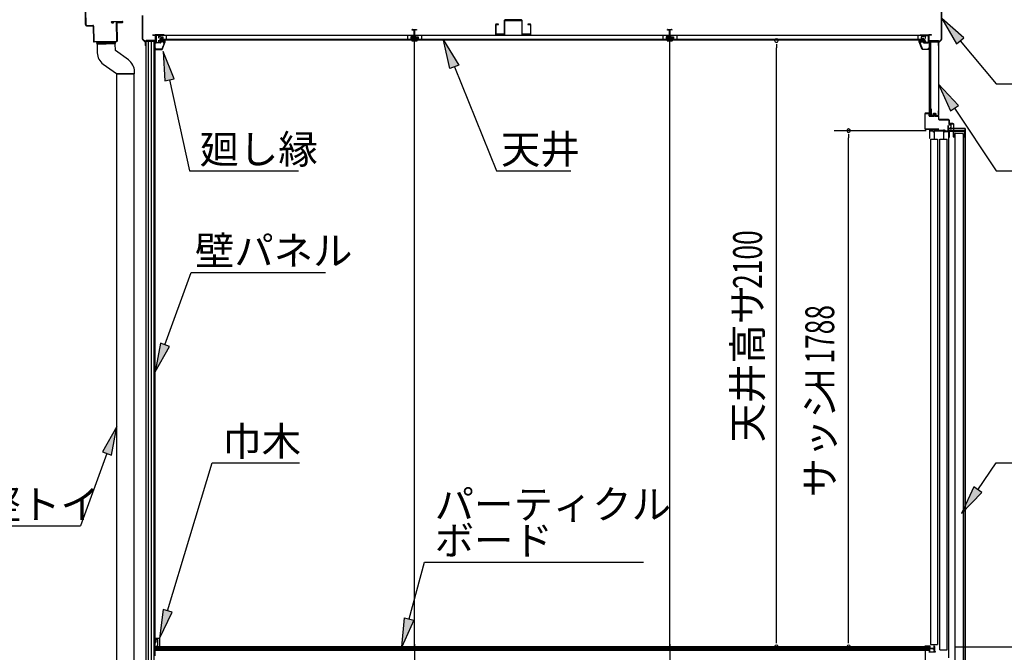
# Model space of a CAD drawing. Extents: x 543 to 20478, y 226 to 14052.
# Drawn here: x 2301 to 5710, y 9483 to 11675 of the extents above; entities that cross this region are included whole.
import ezdxf

# ---------------------------------------------------------------- set-up
doc = ezdxf.new("R2010")
doc.units = 0
doc.header["$LTSCALE"] = 50
doc.header["$MEASUREMENT"] = 0
doc.linetypes.add('1PL-L', pattern=[56, 50, -2, 2, -2])
for name, color, linetype in [('172', 3, 'CONTINUOUS'), ('1PL-L1', 6, '1PL-L'), ('534', 4, 'CONTINUOUS'), ('545', 4, 'CONTINUOUS'), ('546', 4, 'CONTINUOUS'), ('ERUBO', 2, 'CONTINUOUS'), ('HIKIDASHI', 6, 'CONTINUOUS'), ('KATA_TOI', 4, 'CONTINUOUS'), ('PAKKIN', 7, 'CONTINUOUS'), ('SUNPOU', 4, 'CONTINUOUS'), ('U1', 3, 'CONTINUOUS'), ('U2', 4, 'CONTINUOUS'), ('U3', 6, 'CONTINUOUS'), ('上枠前', 3, 'CONTINUOUS'), ('上枠後', 3, 'CONTINUOUS'), ('天井', 3, 'CONTINUOUS'), ('野縁', 3, 'CONTINUOUS'), ('鼻隠し後', 3, 'CONTINUOUS')]:
    doc.layers.add(name, color=color, linetype=linetype)
doc.styles.add('00', font='ROMANS', dxfattribs={"width": 0.666667, "bigfont": 'BIGFONT'})
doc.styles.add('01', font='ROMANS', dxfattribs={"height": 3, "bigfont": 'BIGFONT'})

msp = doc.modelspace()

# ---------------------------------------------------------------- linework, layer by layer
at = {"layer": '172'}
for p, q in [((2797.6, 11604.2), (2780.6, 11601.2)), ((2780.6, 11601.2), (2786.6, 11596.2)), ((2785.8, 11600.1), (2789, 11600.7)), ((2786.6, 11599.5), (2785.8, 11600.1)), ((2786.6, 11596.2), (2786.6, 11599.5)), ((2790.8, 11600.1), (2790.9, 11600)), ((2791.4, 11601.6), (2797.7, 11602.7)), ((2792.1, 11600.8), (2791.4, 11601.6)), ((2803.1, 11598), (2792.6, 11572.7)), ((2796.8, 11600.2), (2793.6, 11600.2)), ((2793.6, 11571.2), (2804.6, 11597.7)), ((2793.8, 11598.7), (2796.8, 11598.7)), ((2804.6, 11604.2), (2797.6, 11604.2)), ((2797.7, 11602.7), (2803.1, 11602.7)), ((2803.1, 11600.2), (2799.8, 11600.2)), ((2799.8, 11598.7), (2803.1, 11598.7)), ((2803.1, 11602.7), (2803.1, 11600.2)), ((2803.1, 11598.7), (2803.1, 11598)), ((2804.6, 11597.7), (2804.6, 11604.2)), ((5415, 11597.7), (5415, 11604.2)), ((5415, 11604.2), (5422, 11604.2)), ((5426, 11571.2), (5415, 11597.7)), ((5421.8, 11602.7), (5416.5, 11602.7)), ((5416.5, 11602.7), (5416.5, 11600.2)), ((5416.5, 11600.2), (5419.7, 11600.2)), ((5419.7, 11598.7), (5416.5, 11598.7)), ((5416.5, 11598.7), (5416.5, 11598)), ((5416.5, 11598), (5427, 11572.7)), ((5428.1, 11601.6), (5421.8, 11602.7)), ((5422, 11604.2), (5439, 11601.2)), ((5422.7, 11600.2), (5425.9, 11600.2)), ((5425.7, 11598.7), (5422.7, 11598.7)), ((5427.4, 11600.8), (5428.1, 11601.6)), ((5428.7, 11600.1), (5428.6, 11600)), ((5433.7, 11600.1), (5430.5, 11600.7)), ((5439, 11601.2), (5433, 11596.2)), ((5433, 11599.5), (5433.7, 11600.1)), ((5433, 11596.2), (5433, 11599.5)), ((2771.1, 11574.5), (2771.1, 11571.2)), ((2771.1, 11571.2), (2793.6, 11571.2)), ((2772.6, 11572.7), (2772.6, 11574.5)), ((2792.6, 11572.7), (2772.6, 11572.7)), ((5448.5, 11571.2), (5426, 11571.2)), ((5427, 11572.7), (5447, 11572.7)), ((5447, 11572.7), (5447, 11574.5)), ((5448.5, 11574.5), (5448.5, 11571.2))]:
    msp.add_line(p, q, dxfattribs=at)
for centre, radius, start, end in [((2789.3, 11598.7), 2, 42.9889, 100.008), ((2793.8, 11602.7), 4, 222.9889, 270), ((2793.6, 11602.2), 2, 222.9889, 270), ((2796.8, 11599.5), 0.75, 270, 90), ((2799.8, 11599.5), 0.75, 90, 270), ((5419.7, 11599.5), 0.75, 270, 90), ((5422.7, 11599.5), 0.75, 90, 270), ((5425.7, 11602.7), 4, 270, 317.0111), ((5425.9, 11602.2), 2, 270, 317.0111), ((5430.2, 11598.7), 2, 79.992, 137.0111), ((2771.8, 11574.5), 0.75, 0, 180), ((5447.7, 11574.5), 0.75, 360, 180)]:
    msp.add_arc(centre, radius, start, end, dxfattribs=at)
at = {"layer": '1PL-L1'}
for p, q in [((3667.8, 9511.8), (3667.8, 8252.5)), ((4551.8, 9511.8), (4551.8, 8252.5))]:
    msp.add_line(p, q, dxfattribs=at)
at = {"layer": '534'}
for p, q in [((3660.3, 11638.2), (3660.3, 11640.5)), ((3660.9, 11638.2), (3660.3, 11638.2)), ((3660.9, 11640.5), (3660.9, 11638.2)), ((3662.4, 11639.9), (3661, 11640.6)), ((3661.3, 11641.1), (3662.6, 11640.4)), ((3663.1, 11640.3), (3666.2, 11640.3)), ((3666.2, 11639.7), (3663.1, 11639.7)), ((3667.2, 11623.3), (3667.2, 11638.7)), ((3667.8, 11623.3), (3667.8, 11638.7)), ((3667.8, 11638.7), (3667.8, 11623.3)), ((3668.4, 11638.7), (3668.4, 11623.3)), ((3669.4, 11640.3), (3672.4, 11640.3)), ((3672.4, 11639.7), (3669.4, 11639.7)), ((3672.9, 11640.4), (3674.2, 11641.1)), ((3674.5, 11640.6), (3673.2, 11639.9)), ((3674.7, 11638.2), (3674.7, 11640.5)), ((3675.3, 11638.2), (3674.7, 11638.2)), ((3675.3, 11640.5), (3675.3, 11638.2)), ((4544.3, 11638.2), (4544.3, 11640.5)), ((4544.9, 11638.2), (4544.3, 11638.2)), ((4544.9, 11640.5), (4544.9, 11638.2)), ((4546.4, 11639.9), (4545, 11640.6)), ((4545.3, 11641.1), (4546.6, 11640.4)), ((4547.1, 11640.3), (4550.2, 11640.3)), ((4550.2, 11639.7), (4547.1, 11639.7)), ((4551.2, 11623.3), (4551.2, 11638.7)), ((4551.8, 11623.3), (4551.8, 11638.7)), ((4551.8, 11638.7), (4551.8, 11623.3)), ((4552.4, 11638.7), (4552.4, 11623.3)), ((4553.4, 11640.3), (4556.4, 11640.3)), ((4556.4, 11639.7), (4553.4, 11639.7)), ((4556.9, 11640.4), (4558.2, 11641.1)), ((4558.5, 11640.6), (4557.2, 11639.9)), ((4558.7, 11638.2), (4558.7, 11640.5)), ((4559.3, 11638.2), (4558.7, 11638.2)), ((4559.3, 11640.5), (4559.3, 11638.2)), ((3658.4, 11612.4), (3666.2, 11612.4)), ((3677.2, 11611.8), (3658.4, 11611.8)), ((3658.4, 11611.8), (3677.2, 11611.8)), ((3677.2, 11611.2), (3658.4, 11611.2)), ((3667.2, 11613.4), (3667.2, 11617.1)), ((3667.8, 11613.4), (3667.8, 11617.1)), ((3667.8, 11617.1), (3667.8, 11613.4)), ((3668.4, 11617.1), (3668.4, 11613.4)), ((3669.4, 11612.4), (3677.2, 11612.4)), ((4542.4, 11612.4), (4550.2, 11612.4)), ((4561.2, 11611.8), (4542.4, 11611.8)), ((4542.4, 11611.8), (4561.2, 11611.8)), ((4561.2, 11611.2), (4542.4, 11611.2)), ((4551.2, 11613.4), (4551.2, 11617.1)), ((4551.8, 11613.4), (4551.8, 11617.1)), ((4551.8, 11617.1), (4551.8, 11613.4)), ((4552.4, 11617.1), (4552.4, 11613.4)), ((4553.4, 11612.4), (4561.2, 11612.4))]:
    msp.add_line(p, q, dxfattribs=at)
for centre, radius, start, end in [((3661, 11640.5), 0.7, 61.6526, 180), ((3661, 11640.5), 0.1, 61.6526, 180), ((3663.1, 11641.3), 1.6, 241.6526, 270), ((3663.1, 11641.3), 1, 241.6526, 270), ((3666.2, 11638.7), 1.6, 0, 90), ((3666.2, 11638.7), 1, 0, 90), ((3669.4, 11638.7), 1.6, 90, 180), ((3669.4, 11638.7), 1, 90, 180), ((3672.4, 11641.3), 1, 270, 298.3474), ((3672.4, 11641.3), 1.6, 270, 298.3474), ((3674.6, 11640.5), 0.7, 0, 118.3474), ((3674.6, 11640.5), 0.1, 0, 118.3474), ((4545, 11640.5), 0.7, 61.6526, 180), ((4545, 11640.5), 0.1, 61.6526, 180), ((4547.1, 11641.3), 1.6, 241.6526, 270), ((4547.1, 11641.3), 1, 241.6526, 270), ((4550.2, 11638.7), 1.6, 0, 90), ((4550.2, 11638.7), 1, 0, 90), ((4553.4, 11638.7), 1.6, 90, 180), ((4553.4, 11638.7), 1, 90, 180), ((4556.4, 11641.3), 1, 270, 298.3474), ((4556.4, 11641.3), 1.6, 270, 298.3474), ((4558.6, 11640.5), 0.7, 0, 118.3474), ((4558.6, 11640.5), 0.1, 0, 118.3474), ((3658.4, 11611.8), 0.6, 90, 270), ((3667.8, 11620.2), 2.5, 117.2029, 242.7971), ((3667.8, 11620.2), 1.9, 117.2029, 242.7971), ((3666.2, 11613.4), 1.6, 270, 0), ((3666.2, 11613.4), 1, 270, 0), ((3666.2, 11623.3), 1, 297.2029, 0), ((3666.2, 11617.1), 1, 0, 62.7971), ((3666.2, 11623.3), 1.6, 297.2029, 0), ((3666.2, 11617.1), 1.6, 0, 62.7971), ((3669.4, 11623.3), 1.6, 180, 242.7971), ((3669.4, 11617.1), 1.6, 117.2029, 180), ((3669.4, 11613.4), 1.6, 180, 270), ((3669.4, 11623.3), 1, 180, 242.7971), ((3669.4, 11617.1), 1, 117.2029, 180), ((3669.4, 11613.4), 1, 180, 270), ((3667.8, 11620.2), 1.9, 297.2029, 62.7971), ((3667.8, 11620.2), 2.5, 297.2029, 62.7971), ((3677.2, 11611.8), 0.6, 270, 90), ((4542.4, 11611.8), 0.6, 90, 270), ((4551.8, 11620.2), 2.5, 117.2029, 242.7971), ((4551.8, 11620.2), 1.9, 117.2029, 242.7971), ((4550.2, 11613.4), 1.6, 270, 0), ((4550.2, 11613.4), 1, 270, 0), ((4550.2, 11623.3), 1, 297.2029, 0), ((4550.2, 11617.1), 1, 0, 62.7971), ((4550.2, 11623.3), 1.6, 297.2029, 0), ((4550.2, 11617.1), 1.6, 0, 62.7971), ((4553.4, 11623.3), 1.6, 180, 242.7971), ((4553.4, 11617.1), 1.6, 117.2029, 180), ((4553.4, 11613.4), 1.6, 180, 270), ((4553.4, 11623.3), 1, 180, 242.7971), ((4553.4, 11617.1), 1, 117.2029, 180), ((4553.4, 11613.4), 1, 180, 270), ((4551.8, 11620.2), 1.9, 297.2029, 62.7971), ((4551.8, 11620.2), 2.5, 297.2029, 62.7971), ((4561.2, 11611.8), 0.6, 270, 90)]:
    msp.add_arc(centre, radius, start, end, dxfattribs=at)
at = {"layer": '545'}
for p, q in [((2772.1, 11596.2), (2772.1, 11619.2)), ((2773.1, 11619.2), (2773.1, 11596.2)), ((2773.6, 11620.7), (2781.6, 11620.7)), ((2781.6, 11619.7), (2773.6, 11619.7)), ((2773.6, 11595.7), (2787.6, 11595.7)), ((2787.6, 11594.7), (2773.6, 11594.7)), ((2782.1, 11610.7), (2782.1, 11619.2)), ((2783.1, 11610.7), (2782.1, 11610.7)), ((2783.1, 11619.2), (2783.1, 11610.7)), ((2788.1, 11596.2), (2788.1, 11597.2)), ((2789.1, 11597.2), (2789.1, 11596.2)), ((2789.6, 11598.7), (2802.6, 11598.7)), ((2801.7, 11597.7), (2789.6, 11597.7)), ((2799.2, 11593.2), (2801.7, 11597.7)), ((2800.1, 11592.7), (2799.2, 11593.2)), ((2803, 11598), (2800.1, 11592.7)), ((5416.5, 11598), (5419.5, 11592.7)), ((5430, 11598.7), (5417, 11598.7)), ((5420.3, 11593.2), (5417.8, 11597.7)), ((5417.8, 11597.7), (5430, 11597.7)), ((5419.5, 11592.7), (5420.3, 11593.2)), ((5430.5, 11597.2), (5430.5, 11596.2)), ((5431.5, 11596.2), (5431.5, 11597.2)), ((5446, 11595.7), (5432, 11595.7)), ((5432, 11594.7), (5446, 11594.7)), ((5436.5, 11619.2), (5436.5, 11610.7)), ((5436.5, 11610.7), (5437.5, 11610.7)), ((5437.5, 11610.7), (5437.5, 11619.2)), ((5446, 11620.7), (5438, 11620.7)), ((5438, 11619.7), (5446, 11619.7)), ((5446.5, 11619.2), (5446.5, 11596.2)), ((5447.5, 11596.2), (5447.5, 11619.2))]:
    msp.add_line(p, q, dxfattribs=at)
for centre, radius, start, end in [((2773.6, 11619.2), 1.5, 90, 180), ((2773.6, 11596.2), 1.5, 180, 270), ((2773.6, 11619.2), 0.5, 90, 180), ((2773.6, 11596.2), 0.5, 180, 270), ((2781.6, 11619.2), 1.5, 0, 90), ((2781.6, 11619.2), 0.5, 0, 90), ((2787.6, 11596.2), 1.5, 270, 0), ((2787.6, 11596.2), 0.5, 270, 0), ((2789.6, 11597.2), 1.5, 90, 180), ((2789.6, 11597.2), 0.5, 90, 180), ((2802.6, 11598.2), 0.5, 0, 90), ((5417, 11598.2), 0.5, 90, 180), ((5430, 11597.2), 1.5, 0, 90), ((5430, 11597.2), 0.5, 0, 90), ((5432, 11596.2), 1.5, 180, 270), ((5432, 11596.2), 0.5, 180, 270), ((5438, 11619.2), 1.5, 90, 180), ((5438, 11619.2), 0.5, 90, 180), ((5446, 11619.2), 1.5, 0, 90), ((5446, 11619.2), 0.5, 0, 90), ((5446, 11596.2), 1.5, 270, 0), ((5446, 11596.2), 0.5, 270, 0)]:
    msp.add_arc(centre, radius, start, end, dxfattribs=at)
at = {"layer": '546'}
for p, q in [((2771.3, 11620), (2771.3, 11601.5)), ((2771.3, 11601.5), (2772.1, 11601.5)), ((2772.1, 11601.5), (2772.1, 11620)), ((2800.5, 11622.3), (2772.3, 11622.3)), ((2772.3, 11622.3), (2772.3, 11621.5)), ((2772.3, 11621.5), (2800.5, 11621.5)), ((2772.8, 11620.7), (2800.5, 11620.7)), ((5419.1, 11622.3), (5447.3, 11622.3)), ((5447.3, 11621.5), (5419.1, 11621.5)), ((5446.8, 11620.7), (5419.1, 11620.7)), ((5447.3, 11622.3), (5447.3, 11621.5)), ((5447.5, 11601.5), (5447.5, 11620)), ((5448.3, 11601.5), (5447.5, 11601.5)), ((5448.3, 11620), (5448.3, 11601.5))]:
    msp.add_line(p, q, dxfattribs=at)
for centre, radius, start, end in [((2772.8, 11620), 1.5, 90, 180), ((2772.8, 11620), 0.7, 90, 180), ((2800.5, 11621.5), 0.8, 270, 90), ((5419.1, 11621.5), 0.8, 90, 270), ((5446.8, 11620), 1.5, 0, 90), ((5446.8, 11620), 0.7, 0, 90)]:
    msp.add_arc(centre, radius, start, end, dxfattribs=at)
at = {"layer": 'ERUBO'}
for p, q in [((2631.1, 11591.9), (2568.5, 11590)), ((2568.5, 11590), (2631.1, 11591.9)), ((2568.5, 11590), (2569.4, 11559.7)), ((2631.1, 11591.7), (2631.1, 11591.9)), ((2631.9, 11567.9), (2631.1, 11591.7)), ((2677.2, 11535.4), (2631.9, 11567.9)), ((2590.2, 11520.6), (2635.4, 11488.2)), ((2698.1, 11487.2), (2698.1, 11494.7)), ((2635.4, 11488.2), (2635.4, 11487.2)), ((2635.4, 11487.2), (2698.1, 11487.2))]:
    msp.add_line(p, q, dxfattribs=at)
for centre, start, end in [((2619.3, 11561.2), 181.7084, 234.3867), ((2648.1, 11494.7), 360, 54.3867)]:
    msp.add_arc(centre, 50, start, end, dxfattribs=at)
at = {"layer": 'HIKIDASHI'}
for p, q in [((5570.5, 11612.3), (5493.8, 11678.5)), ((5493.8, 11678.5), (5544.9, 11591)), ((5544.9, 11591), (5570.5, 11612.3)), ((5557.7, 11601.6), (5682.2, 11452)), ((2835.3, 11470.1), (2797.6, 11564.2)), ((2797.6, 11564.2), (2802.8, 11463)), ((2802.8, 11463), (2835.3, 11470.1)), ((2819.1, 11466.5), (2888.5, 11151)), ((5551.7, 11377.1), (5482.5, 11451.1)), ((5482.5, 11451.1), (5524, 11358.6)), ((5682.2, 11452), (6142.2, 11452)), ((5524, 11358.6), (5551.7, 11377.1)), ((5537.9, 11367.9), (5682.2, 11151)), ((2888.5, 11151), (3266.2, 11151)), ((3951.3, 11151), (4208.9, 11151)), ((5682.2, 11151), (6552, 11151)), ((2803.4, 10548.5), (2894.6, 10799.5)), ((2894.6, 10799.5), (3359.3, 10799.5)), ((2787.8, 10554.2), (2769.3, 10454.6)), ((2769.3, 10454.6), (2819.1, 10542.9)), ((2819.1, 10542.9), (2787.8, 10554.2)), ((2636.9, 10266.2), (2587.1, 10177.9)), ((2618.4, 10166.6), (2636.9, 10266.2)), ((2602.8, 10172.3), (2511.6, 9921.3)), ((2587.1, 10177.9), (2618.4, 10166.6)), ((2813.1, 9627.3), (2967.2, 10139.6)), ((2967.2, 10139.6), (3269.5, 10139.6)), ((5618.4, 10046.7), (5682.2, 10139.6)), ((5682.2, 10139.6), (6457.8, 10139.6)), ((5604.6, 10056.2), (5561.7, 9964.3)), ((5561.7, 9964.3), (5632.1, 10037.3)), ((5632.1, 10037.3), (5604.6, 10056.2)), ((2133.9, 9921.3), (2511.6, 9921.3)), ((3649.8, 9599.1), (3702.7, 9796)), ((3702.7, 9796), (4460.4, 9796)), ((2797.1, 9632.1), (2784.3, 9531.5)), ((2784.3, 9531.5), (2829, 9622.5)), ((2829, 9622.5), (2797.1, 9632.1)), ((3623.8, 9502.5), (3633.7, 9603.4)), ((3665.9, 9594.7), (3623.8, 9502.5)), ((3633.7, 9603.4), (3665.9, 9594.7))]:
    msp.add_line(p, q, dxfattribs=at)
at = {"layer": 'HIKIDASHI', "extrusion": (0, 0, -1)}
for p, q in [((3790.4, 11505.2), (3768.4, 11604.2)), ((3768.4, 11604.2), (3821.3, 11517.7)), ((3821.3, 11517.7), (3790.4, 11505.2)), ((3805.9, 11511.5), (3951.3, 11151))]:
    msp.add_line(p, q, dxfattribs=at)
at = {"layer": 'HIKIDASHI'}
for points in [[(5570.5, 11612.3), (5544.9, 11591), (5493.8, 11678.5)], [(2835.3, 11470.1), (2802.8, 11463), (2797.6, 11564.2)], [(5551.7, 11377.1), (5524, 11358.6), (5482.5, 11451.1)], [(2787.8, 10554.2), (2819.1, 10542.9), (2769.3, 10454.6)], [(2618.4, 10166.6), (2587.1, 10177.9), (2636.9, 10266.2)], [(5604.6, 10056.2), (5632.1, 10037.3), (5561.7, 9964.3)], [(2797.1, 9632.1), (2829, 9622.5), (2784.3, 9531.5)], [(3665.9, 9594.7), (3633.7, 9603.4), (3623.8, 9502.5)]]:
    msp.add_solid(points, dxfattribs=at)
at = {"layer": 'HIKIDASHI', "extrusion": (0, 0, -1)}
msp.add_solid([(-3790.4, 11505.2), (-3821.3, 11517.7), (-3768.4, 11604.2)], dxfattribs=at)
at = {"layer": 'KATA_TOI'}
for p, q in [((2696.6, 11487.2), (2636.9, 11487.2)), ((2696.6, 11487.2), (2636.9, 11487.2)), ((2636.9, 9187.2), (2636.9, 11487.2)), ((2696.6, 9187.2), (2696.6, 11487.2))]:
    msp.add_line(p, q, dxfattribs=at)
at = {"layer": 'PAKKIN'}
for p, q in [((2632.1, 11597.9), (2567.1, 11596)), ((2567.1, 11596), (2567.3, 11592)), ((2567.2, 11593), (2632.2, 11594.9)), ((2632.2, 11594.9), (2567.2, 11593)), ((2632.2, 11593.9), (2632.1, 11597.9)), ((2569.3, 11590), (2630.3, 11591.8))]:
    msp.add_line(p, q, dxfattribs=at)
for centre, start, end in [((2630.2, 11593.8), 271.7084, 1.7084), ((2569.3, 11592), 181.7084, 271.7084)]:
    msp.add_arc(centre, 2, start, end, dxfattribs=at)
at = {"layer": 'SUNPOU'}
for p, q in [((4921.2, 11590), (4921.2, 11577.5)), ((4921.2, 9527.5), (4921.2, 11577.5)), ((5121.2, 11290.5), (5440, 11290.5)), ((5171.2, 11278), (5171.2, 11265.5)), ((5171.2, 9527.5), (5171.2, 11265.5)), ((4921.2, 9515), (4921.2, 9527.5)), ((5171.2, 9515), (5171.2, 9527.5)), ((5542.8, 9502.5), (6492.1, 9502.5))]:
    msp.add_line(p, q, dxfattribs=at)
for centre, start, end in [((4921.2, 11602.5), 90, 270), ((4921.2, 11602.5), 270, 90), ((5171.2, 11290.5), 90, 270), ((5171.2, 11290.5), 270, 90), ((4921.2, 9502.5), 90, 270), ((4921.2, 9502.5), 270, 90), ((5171.2, 9502.5), 90, 270), ((5171.2, 9502.5), 270, 90)]:
    msp.add_arc(centre, 6.25, start, end, dxfattribs=at)
at = {"layer": 'U1'}
for p, q in [((2769.3, 11599.5), (2737.3, 11599.5)), ((2737.3, 11599.5), (2737.3, 9447.5)), ((2737.5, 11599.5), (2737.5, 9447.5)), ((2746.8, 9447.5), (2746.8, 11599.5)), ((2755.8, 11599.5), (2755.8, 9455.5)), ((2766.8, 9447.5), (2766.8, 11599.5)), ((2769.3, 9471.5), (2769.3, 11599.5)), ((3667.8, 9502.5), (3667.8, 11604.2)), ((4551.8, 9502.5), (4551.8, 11604.2)), ((5450.5, 11598), (5482.5, 11598)), ((5450.5, 11598), (5450.5, 11349)), ((5451.5, 11598), (5451.5, 11341.3)), ((5454, 11598), (5454, 11341.3)), ((5455, 11598), (5455, 11341.3)), ((5482.2, 11598), (5482.2, 11343.3)), ((5456, 11365.5), (5456, 11341.3)), ((5456, 11365.5), (5457, 11365.5)), ((5457, 11365.5), (5457, 11343.3)), ((5481.2, 11359.3), (5481.2, 11343.3)), ((5481.2, 11359.3), (5482.2, 11359.3)), ((5435.5, 11349), (5435.5, 11297)), ((5436.5, 11297), (5436.5, 11349)), ((5448.5, 11351), (5437.5, 11351)), ((5437.5, 11350), (5448.5, 11350)), ((5449.5, 11349), (5449.5, 11342)), ((5450.5, 11342), (5450.5, 11349)), ((5456, 11341.3), (5450.8, 11341.3)), ((5465.5, 11341), (5451.5, 11341)), ((5451.5, 11340), (5466.2, 11340)), ((5460.9, 11342.3), (5458, 11342.3)), ((5460.9, 11341.3), (5458, 11341.3)), ((5463.1, 11347.8), (5461.9, 11343)), ((5464.1, 11347.5), (5462.8, 11342.8)), ((5472.5, 11349.3), (5465, 11349.3)), ((5472.5, 11348.3), (5465, 11348.3)), ((5466.5, 11344.9), (5465.5, 11341)), ((5466.2, 11340), (5467.5, 11344.6)), ((5468.4, 11344.6), (5469.7, 11340)), ((5470.5, 11341), (5469.4, 11344.9)), ((5469.7, 11340), (5481.5, 11340)), ((5481.1, 11341), (5470.5, 11341)), ((5474.7, 11342.8), (5473.5, 11347.5)), ((5475.6, 11343), (5474.4, 11347.8)), ((5480.2, 11342.3), (5476.6, 11342.3)), ((5480.2, 11341.3), (5476.6, 11341.3)), ((5482.5, 11339), (5482.5, 11330)), ((5483.5, 11330), (5483.5, 11339)), ((5517, 11329), (5484.5, 11329)), ((5484.5, 11328), (5517, 11328)), ((5518, 11327), (5518, 11313)), ((5519, 11313), (5519, 11327)), ((5483.5, 11296), (5437.5, 11296)), ((5437.5, 11295), (5483.5, 11295)), ((5452.3, 11293.5), (5451.3, 11293.5)), ((5451.3, 11293.5), (5451.3, 11264.5)), ((5452.3, 11290.5), (5452.3, 11293.5)), ((5462.4, 11290.5), (5452.3, 11290.5)), ((5452.3, 11265.5), (5452.3, 11289.5)), ((5452.3, 11289.5), (5462.3, 11289.5)), ((5464.3, 11291.3), (5462.8, 11291.3)), ((5463.3, 11289.5), (5464.3, 11291.3)), ((5464.3, 11287.8), (5463.3, 11289.5)), ((5466.3, 11287.8), (5464.3, 11287.8)), ((5465.3, 11286.5), (5467.3, 11286.5)), ((5467.7, 11291.3), (5466.3, 11291.3)), ((5466.3, 11291.3), (5467.3, 11289.5)), ((5467.3, 11289.5), (5466.3, 11287.8)), ((5467.3, 11286.5), (5467.3, 11260.5)), ((5500.4, 11290.5), (5468.1, 11290.5)), ((5468.3, 11260.5), (5468.3, 11289.5)), ((5468.3, 11289.5), (5500.3, 11289.5)), ((5483.5, 11295), (5483.5, 11296)), ((5500.3, 11288.5), (5499.3, 11288.5)), ((5499.3, 11288.5), (5499.3, 11260.5)), ((5500.3, 11289.5), (5500.3, 11288.5)), ((5500.3, 11260.5), (5500.3, 11286.5)), ((5500.3, 11286.5), (5503.3, 11286.5)), ((5501.1, 11291.3), (5500.8, 11291.3)), ((5501.6, 11293.3), (5501.1, 11293.3)), ((5501.1, 11293.3), (5501.1, 11291.3)), ((5501.2, 11289.5), (5502.2, 11291.3)), ((5502.2, 11287.8), (5501.2, 11289.5)), ((5501.6, 11291.3), (5501.6, 11293.3)), ((5502.2, 11291.3), (5501.6, 11291.3)), ((5504.2, 11287.8), (5502.2, 11287.8)), ((5505.7, 11291.3), (5504.2, 11291.3)), ((5504.2, 11291.3), (5505.2, 11289.5)), ((5505.2, 11289.5), (5504.2, 11287.8)), ((5505.9, 11288), (5515.8, 11288)), ((5515.3, 11289), (5506.2, 11289)), ((5516.3, 11308.5), (5515.3, 11308.5)), ((5515.3, 11308.5), (5515.3, 11289)), ((5515.8, 11288), (5518.8, 11288)), ((5516.3, 11289), (5516.3, 11308.5)), ((5518.8, 11289), (5516.3, 11289)), ((5517.3, 11288), (5517.3, 9464.1)), ((5524, 11297.5), (5518.7, 11297.5)), ((5519.8, 11287), (5519.8, 11268.5)), ((5524, 11312), (5520, 11312)), ((5520, 11311), (5524, 11311)), ((5520.8, 11269.5), (5520.8, 11287)), ((5525, 11303), (5524, 11303)), ((5524, 11303), (5524, 11297)), ((5525, 11310), (5525, 11297)), ((5526, 11297), (5526, 11310)), ((5574.8, 11297.5), (5526, 11297.5)), ((5573.3, 11297.5), (5573.3, 9418.5)), ((5574.8, 11297.5), (5574.8, 9418.5)), ((5451.3, 11264.5), (5452.8, 11264.5)), ((5452.8, 11265.5), (5452.3, 11265.5)), ((5452.8, 11264.5), (5452.8, 11265.5)), ((5467.3, 11260.5), (5468.3, 11260.5)), ((5499.3, 11260.5), (5500.3, 11260.5)), ((5519.8, 11268.5), (5521.3, 11268.5)), ((5521.3, 11269.5), (5520.8, 11269.5)), ((5521.3, 11268.5), (5521.3, 11269.5)), ((5538.5, 11278.5), (5538.5, 9435.9)), ((5541.5, 11281.5), (5565, 11281.5)), ((5568, 11278.5), (5568, 9435.9)), ((2769.3, 9519), (2769.3, 9531.5)), ((2770.3, 9532.5), (2783.3, 9532.5)), ((2779.3, 9527.5), (2772.3, 9527.5)), ((2772.3, 9527.5), (2772.3, 9519)), ((2779.3, 9507.5), (2779.3, 9527.5)), ((2784.3, 9531.5), (2784.3, 9503.5)), ((2769.3, 9502.5), (2769.3, 9490.5)), ((5450.3, 9502.5), (2769.3, 9502.5)), ((5450.3, 9490.5), (2769.3, 9490.5)), ((2769.3, 9490.5), (5450.3, 9490.5)), ((2777.3, 9503.5), (2777.3, 9507.5)), ((2777.3, 9507.5), (2779.3, 9507.5)), ((2783.3, 9502.5), (2778.3, 9502.5)), ((5351, 9502.5), (5437, 9502.5)), ((5436.3, 9502.5), (5436.3, 9506)), ((5436.3, 9506), (5437.3, 9506)), ((5437.3, 9502.5), (5436.3, 9502.5)), ((5437, 9447.5), (5437, 9490.5)), ((5437.3, 9506), (5437.3, 9505.5)), ((5437.3, 9505.5), (5451.3, 9505.5)), ((5451.3, 9504.5), (5437.3, 9504.5)), ((5437.3, 9504.5), (5437.3, 9502.5)), ((5451.3, 9505.5), (5452.8, 9505.5)), ((5451.3, 9482.5), (5451.3, 9504.5)), ((5452.8, 9504.5), (5452.3, 9504.5)), ((5452.3, 9504.5), (5452.3, 9498)), ((5452.3, 9498), (5467.3, 9497.5)), ((5452.3, 9483.5), (5452.3, 9497)), ((5452.3, 9497), (5463.7, 9496.6)), ((5466.3, 9483.5), (5452.3, 9483.5)), ((5452.8, 9505.5), (5452.8, 9504.5)), ((5462.8, 9495.1), (5463.9, 9494.1)), ((5463.9, 9494.1), (5464.4, 9496)), ((5464.4, 9496), (5466.4, 9496.5)), ((5467.3, 9493.2), (5465.3, 9492.6)), ((5465.3, 9492.6), (5466.4, 9491.6)), ((5465.8, 9503.8), (5465.8, 9504)), ((5467.3, 9503.4), (5466.3, 9503.4)), ((5466.3, 9486.5), (5466.3, 9483.5)), ((5466.4, 9496.5), (5467.8, 9495.1)), ((5467.3, 9497.5), (5467.3, 9503.4)), ((5467.8, 9495.1), (5467.3, 9493.2)), ((5467.8, 9487.5), (5467.3, 9487.5)), ((5469.3, 9486.5), (5467.3, 9486.5)), ((5467.3, 9486.5), (5467.3, 9482.8)), ((5467.8, 9492.3), (5467.8, 9487.5)), ((5468.8, 9504), (5468.8, 9487.5)), ((5468.8, 9487.5), (5469.3, 9487.5)), ((5469.3, 9484.5), (5469.3, 9486.5)), ((5470.3, 9484.5), (5469.3, 9484.5)), ((5470.3, 9486.5), (5470.3, 9484.5))]:
    msp.add_line(p, q, dxfattribs=at)
for centre, radius, start, end in [((5437.5, 11349), 2, 90, 180), ((5437.5, 11349), 1, 90, 180), ((5448.5, 11349), 2, 0, 90), ((5448.5, 11349), 1, 0, 90), ((5451.5, 11342), 2, 180, 270), ((5451.5, 11342), 1, 180, 270), ((5458, 11343.3), 2, 180, 270), ((5458, 11343.3), 1, 180, 270), ((5460.9, 11343.3), 1, 270, 345.5792), ((5460.9, 11343.3), 2, 270, 345.5792), ((5465, 11347.3), 2, 90, 165.5792), ((5465, 11347.3), 1, 90, 165.5792), ((5468, 11344.5), 1.5, 15.1439, 164.8561), ((5468, 11344.5), 0.5, 15.1439, 164.8561), ((5472.5, 11347.3), 2, 14.4208, 90), ((5472.5, 11347.3), 1, 14.4208, 90), ((5476.6, 11343.3), 2, 194.4208, 270), ((5476.6, 11343.3), 1, 194.4208, 270), ((5480.2, 11343.3), 2, 270, 0), ((5480.2, 11343.3), 1, 270, 0), ((5481.1, 11338.7), 2.35, 8.4473, 91.2318), ((5481.5, 11339), 1, 0, 90), ((5484.5, 11330), 2, 180, 270), ((5484.5, 11330), 1, 180, 270), ((5517, 11327), 2, 0, 90), ((5517, 11327), 1, 0, 90), ((5437.5, 11297), 2, 180, 270), ((5437.5, 11297), 1, 180, 270), ((5465.3, 11289.5), 3, 180, 270), ((5465.3, 11289.5), 3, 143.9888, 160.5288), ((5465.3, 11289.5), 3, 19.4712, 36.0112), ((5503.3, 11289.5), 3, 143.9888, 160.5288), ((5503.3, 11289.5), 3, 270, 330), ((5503.3, 11289.5), 3, 350.4059, 36.0112), ((5520, 11313), 2, 180, 270), ((5518.8, 11287), 2, 0, 90), ((5518.8, 11287), 1, 0, 90), ((5520, 11313), 1, 180, 270), ((5524, 11310), 2, 0, 90), ((5524, 11310), 1, 0, 90), ((5525, 11297), 1, 180, 0), ((5541.5, 11278.5), 3, 90, 180), ((5565, 11278.5), 3, 0, 90), ((2770.3, 9531.5), 1, 90, 180), ((2770.8, 9519), 1.5, 180, 270), ((2770.8, 9519), 1.5, 270, 0), ((2783.3, 9531.5), 1, 0, 90), ((2778.3, 9503.5), 1, 180, 270), ((2783.3, 9503.5), 1, 270, 0), ((5465.8, 9494.5), 3, 134.4068, 167.7209), ((5467.3, 9504), 1.5, 360, 180.3673), ((5466.3, 9503.9), 0.5, 191.9647, 270), ((5467.3, 9486.5), 1, 90, 180), ((5465.8, 9494.5), 3, 282.2791, 311.8103), ((5469.3, 9486.5), 1, 0, 90)]:
    msp.add_arc(centre, radius, start, end, dxfattribs=at)
at = {"layer": 'U2'}
for p, q in [((5454.3, 11260.5), (5479.3, 11260.5)), ((5454.3, 11260.5), (5454.3, 9510.8)), ((5479.3, 11260.5), (5479.3, 9510.8)), ((5487.3, 11260.5), (5512.3, 11260.5)), ((5487.3, 9491.5), (5487.3, 11260.5)), ((5512.3, 9491.5), (5512.3, 11260.5)), ((5454.3, 9510.8), (5479.3, 9510.8)), ((5487.3, 9491.5), (5512.3, 9491.5))]:
    msp.add_line(p, q, dxfattribs=at)
at = {"layer": 'U3'}
for p, q in [((5482.5, 11598), (5482.5, 11343.3)), ((5475.8, 11341), (5475.8, 11341.4)), ((5480.2, 11341), (5475.8, 11341)), ((2769.3, 9500.5), (5450.3, 9500.5)), ((2769.3, 9498.5), (5450.3, 9498.5)), ((2769.3, 9496.5), (5450.3, 9496.5)), ((2769.3, 9494.5), (5450.3, 9494.5)), ((2769.3, 9492.5), (5450.3, 9492.5))]:
    msp.add_line(p, q, dxfattribs=at)
at = {"layer": 'U3', "color": 3}
for p, q in [((5520.4, 11326.4), (5519, 11326.4)), ((5519, 11326.4), (5519, 11316)), ((5520.9, 11325.4), (5520.4, 11326.4)), ((5520.4, 11316), (5520.4, 11325.4)), ((5520.4, 11325.4), (5520.9, 11325.4)), ((5518.7, 11300.4), (5517.3, 11300.4)), ((5517.3, 11300.4), (5517.3, 11289)), ((5517.3, 11289), (5533.7, 11289)), ((5518.7, 11290.4), (5518.7, 11300.4)), ((5533.9, 11290.4), (5518.7, 11290.4)), ((5532.3, 11315.4), (5521, 11315.4)), ((5521, 11314), (5532.3, 11314)), ((5533.7, 11289), (5533.7, 11279.5)), ((5533.9, 11312.4), (5533.9, 11290.4)), ((5535.1, 11278.6), (5535.1, 11289)), ((5535.1, 11289), (5571.5, 11289)), ((5535.3, 11290.4), (5535.3, 11312.4)), ((5573.3, 11290.4), (5535.3, 11290.4)), ((5571.5, 11289), (5571.5, 11278.6)), ((5572.9, 11286.9), (5573.3, 11287.4)), ((5572.9, 11279.5), (5572.9, 11286.9)), ((5573.3, 11287.4), (5573.3, 11290.4)), ((5533.7, 11279.5), (5533.3, 11279)), ((5533.3, 11279), (5533.3, 11269)), ((5533.3, 11269), (5537.3, 11269)), ((5534.6, 11270.3), (5534.6, 11277.3)), ((5534.6, 11277.3), (5535.9, 11277.3)), ((5536.1, 11270.3), (5534.6, 11270.3)), ((5537.1, 11278.6), (5535.1, 11278.6)), ((5535.9, 11277.3), (5535.9, 11275.3)), ((5535.9, 11275.3), (5537.1, 11275.3)), ((5537.3, 11272.3), (5536.1, 11272.3)), ((5536.1, 11272.3), (5536.1, 11270.3)), ((5537.1, 11275.3), (5537.1, 11278.6)), ((5537.3, 11269), (5537.3, 11272.3)), ((5570.5, 11272.3), (5569.3, 11272.3)), ((5569.3, 11272.3), (5569.3, 11269)), ((5569.3, 11269), (5573.3, 11269)), ((5571.5, 11278.6), (5569.5, 11278.6)), ((5569.5, 11278.6), (5569.5, 11275.3)), ((5569.5, 11275.3), (5570.7, 11275.3)), ((5570.5, 11270.3), (5570.5, 11272.3)), ((5572, 11270.3), (5570.5, 11270.3)), ((5570.7, 11275.3), (5570.7, 11277.3)), ((5570.7, 11277.3), (5572, 11277.3)), ((5572, 11277.3), (5572, 11270.3)), ((5573.3, 11279), (5572.9, 11279.5)), ((5573.3, 11269), (5573.3, 11279))]:
    msp.add_line(p, q, dxfattribs=at)
at = {"layer": 'U3'}
msp.add_arc((5480.2, 11343.3), 2.27, 270, 0, dxfattribs=at)
at = {"layer": 'U3', "color": 3}
for centre, radius, start, end in [((5521, 11316), 2, 180, 270), ((5521, 11316), 0.6, 180, 270), ((5532.3, 11312.4), 3, 0, 90), ((5532.3, 11312.4), 1.6, 0, 90)]:
    msp.add_arc(centre, radius, start, end, dxfattribs=at)
at = {"layer": '上枠前'}
for p, q in [((5492.8, 11607.3), (5492.8, 11744.5)), ((5493.8, 11607.3), (5493.8, 11744.5)), ((5448.3, 11620.5), (5448.3, 11603.5)), ((5449.3, 11620.5), (5449.3, 11603.5)), ((5458.3, 11622.5), (5450.3, 11622.5)), ((5458.3, 11621.5), (5450.3, 11621.5)), ((5450.3, 11602.5), (5480.8, 11602.5)), ((5450.3, 11601.5), (5480.8, 11601.5)), ((5458.3, 11621.5), (5458.3, 11622.5)), ((5481.8, 11585.5), (5481.8, 11600.5)), ((5482.8, 11585.5), (5482.8, 11600.5)), ((5483.3, 11597.5), (5492.5, 11606.6)), ((5483.8, 11585.5), (5483.8, 11596.1)), ((5484.1, 11596.8), (5493.2, 11605.9))]:
    msp.add_line(p, q, dxfattribs=at)
for centre, radius, start, end in [((5450.3, 11620.5), 2, 90, 180), ((5450.3, 11603.5), 2, 180, 270), ((5450.3, 11620.5), 1, 90, 180), ((5450.3, 11603.5), 1, 180, 270), ((5480.8, 11600.5), 2, 0, 90), ((5480.8, 11600.5), 1, 0, 90), ((5484.8, 11596.1), 2, 135, 180), ((5484.8, 11596.1), 1, 135, 180), ((5491.8, 11607.3), 1, 315, 0), ((5491.8, 11607.3), 2, 315, 0), ((5482.8, 11585.5), 1, 180, 0)]:
    msp.add_arc(centre, radius, start, end, dxfattribs=at)
at = {"layer": '上枠後'}
for p, q in [((2725.8, 11607.3), (2725.8, 11689.5)), ((2726.8, 11607.3), (2726.8, 11689.5)), ((2735.5, 11596.8), (2726.3, 11605.9)), ((2736.2, 11597.5), (2727.1, 11606.6)), ((2735.8, 11585.5), (2735.8, 11596.1)), ((2736.8, 11585.5), (2736.8, 11600.5)), ((2737.8, 11585.5), (2737.8, 11600.5)), ((2769.3, 11602.5), (2738.8, 11602.5)), ((2769.3, 11601.5), (2738.8, 11601.5)), ((2761.3, 11622.5), (2769.3, 11622.5)), ((2761.3, 11621.5), (2761.3, 11622.5)), ((2761.3, 11621.5), (2769.3, 11621.5)), ((2770.3, 11620.5), (2770.3, 11603.5)), ((2771.3, 11620.5), (2771.3, 11603.5))]:
    msp.add_line(p, q, dxfattribs=at)
for centre, radius, start, end in [((2727.8, 11607.3), 2, 180, 225), ((2727.8, 11607.3), 1, 180, 225), ((2734.8, 11596.1), 1, 0, 45), ((2734.8, 11596.1), 2, 0, 45), ((2738.8, 11600.5), 2, 90, 180), ((2738.8, 11600.5), 1, 90, 180), ((2769.3, 11620.5), 2, 0, 90), ((2769.3, 11620.5), 1, 0, 90), ((2769.3, 11603.5), 2, 270, 0), ((2769.3, 11603.5), 1, 270, 0), ((2736.8, 11585.5), 1, 180, 0)]:
    msp.add_arc(centre, radius, start, end, dxfattribs=at)
at = {"layer": '天井'}
for p, q in [((2786.3, 11620.7), (3665.3, 11620.7)), ((2786.3, 11620.7), (2786.3, 11617.7)), ((2786.3, 11617.7), (2788.8, 11615.2)), ((2788.8, 11609.7), (2786.3, 11607.2)), ((2786.3, 11607.2), (2786.3, 11604.2)), ((3665.3, 11606.7), (2786.3, 11606.7)), ((3665.3, 11604.2), (2786.3, 11604.2)), ((2788.8, 11615.2), (2796.8, 11615.2)), ((2796.8, 11609.7), (2788.8, 11609.7)), ((2796.8, 11615.2), (2796.8, 11609.7)), ((2808.3, 11620.7), (2808.3, 11606.7)), ((3643.3, 11620.7), (3643.3, 11606.7)), ((3662.8, 11615.2), (3654.8, 11615.2)), ((3654.8, 11615.2), (3654.8, 11609.7)), ((3654.8, 11609.7), (3662.8, 11609.7)), ((3658, 11611.2), (3677.5, 11611.2)), ((3658, 11610.2), (3658.8, 11610.2)), ((3658.8, 11610.2), (3658, 11610.2)), ((3658.5, 11614.2), (3659, 11614.7)), ((3658.5, 11613.2), (3659, 11612.7)), ((3658.8, 11610.2), (3659.3, 11609.7)), ((3658.8, 11602.9), (3659.3, 11603.4)), ((3658.8, 11602.4), (3658.8, 11602.9)), ((3659.5, 11614.2), (3659, 11614.7)), ((3659.5, 11613.2), (3659, 11612.7)), ((3659.8, 11610.2), (3659.3, 11609.7)), ((3659.8, 11602.9), (3659.3, 11603.4)), ((3659.3, 11601.9), (3676.3, 11601.9)), ((3659.5, 11613.2), (3659.5, 11614.2)), ((3660.8, 11610.2), (3659.8, 11610.2)), ((3659.8, 11610.2), (3660.8, 11610.2)), ((3659.8, 11602.9), (3662.8, 11602.9)), ((3660.8, 11610.2), (3661.3, 11609.7)), ((3661.8, 11610.2), (3661.3, 11609.7)), ((3661.8, 11610.2), (3667.3, 11610.2)), ((3665.3, 11617.7), (3662.8, 11615.2)), ((3662.8, 11609.7), (3665.3, 11607.2)), ((3662.8, 11602.9), (3663.3, 11603.4)), ((3663.8, 11602.9), (3663.3, 11603.4)), ((3663.8, 11602.9), (3667.3, 11602.9)), ((3665.3, 11620.7), (3665.3, 11617.7)), ((3665.3, 11607.2), (3665.3, 11604.2)), ((3666.8, 11605.9), (3667.3, 11606.4)), ((3667.3, 11605.4), (3666.8, 11605.9)), ((3667.3, 11606.4), (3667.3, 11610.2)), ((3667.3, 11602.9), (3667.3, 11605.4)), ((3668.3, 11610.2), (3673.8, 11610.2)), ((3668.3, 11606.4), (3668.3, 11610.2)), ((3668.8, 11605.9), (3668.3, 11606.4)), ((3668.3, 11605.4), (3668.8, 11605.9)), ((3668.3, 11602.9), (3668.3, 11605.4)), ((3671.8, 11602.9), (3668.3, 11602.9)), ((3670.3, 11620.7), (4549.3, 11620.7)), ((3670.3, 11620.7), (3670.3, 11617.7)), ((3670.3, 11617.7), (3672.8, 11615.2)), ((3672.8, 11609.7), (3670.3, 11607.2)), ((3670.3, 11607.2), (3670.3, 11604.2)), ((4549.3, 11606.7), (3670.3, 11606.7)), ((4549.3, 11604.2), (3670.3, 11604.2)), ((3671.8, 11602.9), (3672.3, 11603.4)), ((3672.8, 11602.9), (3672.3, 11603.4)), ((3672.8, 11615.2), (3680.8, 11615.2)), ((3680.8, 11609.7), (3672.8, 11609.7)), ((3675.8, 11602.9), (3672.8, 11602.9)), ((3673.8, 11610.2), (3674.3, 11609.7)), ((3674.8, 11610.2), (3674.3, 11609.7)), ((3674.8, 11610.2), (3675.8, 11610.2)), ((3675.8, 11610.2), (3676.3, 11609.7)), ((3675.8, 11602.9), (3676.3, 11603.4)), ((3676, 11614.2), (3676.5, 11614.7)), ((3676, 11613.2), (3676, 11614.2)), ((3676, 11613.2), (3676.5, 11612.7)), ((3676.8, 11610.2), (3676.3, 11609.7)), ((3676.8, 11602.9), (3676.3, 11603.4)), ((3677, 11614.2), (3676.5, 11614.7)), ((3677, 11613.2), (3676.5, 11612.7)), ((3676.8, 11610.2), (3677.5, 11610.2)), ((3676.8, 11602.4), (3676.8, 11602.9)), ((3680.8, 11615.2), (3680.8, 11609.7)), ((3692.3, 11620.7), (3692.3, 11606.7)), ((4527.3, 11620.7), (4527.3, 11606.7)), ((4546.8, 11615.2), (4538.8, 11615.2)), ((4538.8, 11615.2), (4538.8, 11609.7)), ((4538.8, 11609.7), (4546.8, 11609.7)), ((4542, 11611.2), (4561.5, 11611.2)), ((4542, 11610.2), (4542.8, 11610.2)), ((4542.8, 11610.2), (4542, 11610.2)), ((4542.5, 11614.2), (4543, 11614.7)), ((4542.5, 11613.2), (4543, 11612.7)), ((4542.8, 11610.2), (4543.3, 11609.7)), ((4542.8, 11602.9), (4543.3, 11603.4)), ((4542.8, 11602.4), (4542.8, 11602.9)), ((4543.5, 11614.2), (4543, 11614.7)), ((4543.5, 11613.2), (4543, 11612.7)), ((4543.8, 11610.2), (4543.3, 11609.7)), ((4543.8, 11602.9), (4543.3, 11603.4)), ((4543.3, 11601.9), (4560.3, 11601.9)), ((4543.5, 11613.2), (4543.5, 11614.2)), ((4544.8, 11610.2), (4543.8, 11610.2)), ((4543.8, 11610.2), (4544.8, 11610.2)), ((4543.8, 11602.9), (4546.8, 11602.9)), ((4544.8, 11610.2), (4545.3, 11609.7)), ((4545.8, 11610.2), (4545.3, 11609.7)), ((4545.8, 11610.2), (4551.3, 11610.2)), ((4549.3, 11617.7), (4546.8, 11615.2)), ((4546.8, 11609.7), (4549.3, 11607.2)), ((4546.8, 11602.9), (4547.3, 11603.4)), ((4547.8, 11602.9), (4547.3, 11603.4)), ((4547.8, 11602.9), (4551.3, 11602.9)), ((4549.3, 11620.7), (4549.3, 11617.7)), ((4549.3, 11607.2), (4549.3, 11604.2)), ((4550.8, 11605.9), (4551.3, 11606.4)), ((4551.3, 11605.4), (4550.8, 11605.9)), ((4551.3, 11606.4), (4551.3, 11610.2)), ((4551.3, 11602.9), (4551.3, 11605.4)), ((4552.3, 11610.2), (4557.8, 11610.2)), ((4552.3, 11606.4), (4552.3, 11610.2)), ((4552.8, 11605.9), (4552.3, 11606.4)), ((4552.3, 11605.4), (4552.8, 11605.9)), ((4552.3, 11602.9), (4552.3, 11605.4)), ((4555.8, 11602.9), (4552.3, 11602.9)), ((4554.3, 11620.7), (5433.3, 11620.7)), ((4554.3, 11620.7), (4554.3, 11617.7)), ((4554.3, 11617.7), (4556.8, 11615.2)), ((4556.8, 11609.7), (4554.3, 11607.2)), ((4554.3, 11607.2), (4554.3, 11604.2)), ((5433.3, 11606.7), (4554.3, 11606.7)), ((5433.3, 11604.2), (4554.3, 11604.2)), ((4555.8, 11602.9), (4556.3, 11603.4)), ((4556.8, 11602.9), (4556.3, 11603.4)), ((4556.8, 11615.2), (4564.8, 11615.2)), ((4564.8, 11609.7), (4556.8, 11609.7)), ((4559.8, 11602.9), (4556.8, 11602.9)), ((4557.8, 11610.2), (4558.3, 11609.7)), ((4558.8, 11610.2), (4558.3, 11609.7)), ((4558.8, 11610.2), (4559.8, 11610.2)), ((4559.8, 11610.2), (4560.3, 11609.7)), ((4559.8, 11602.9), (4560.3, 11603.4)), ((4560, 11614.2), (4560.5, 11614.7)), ((4560, 11613.2), (4560, 11614.2)), ((4560, 11613.2), (4560.5, 11612.7)), ((4560.8, 11610.2), (4560.3, 11609.7)), ((4560.8, 11602.9), (4560.3, 11603.4)), ((4561, 11614.2), (4560.5, 11614.7)), ((4561, 11613.2), (4560.5, 11612.7)), ((4560.8, 11610.2), (4561.5, 11610.2)), ((4560.8, 11602.4), (4560.8, 11602.9)), ((4564.8, 11615.2), (4564.8, 11609.7)), ((4576.3, 11620.7), (4576.3, 11606.7)), ((5411.3, 11620.7), (5411.3, 11606.7)), ((5430.8, 11615.2), (5422.8, 11615.2)), ((5422.8, 11615.2), (5422.8, 11609.7)), ((5422.8, 11609.7), (5430.8, 11609.7)), ((5433.3, 11617.7), (5430.8, 11615.2)), ((5430.8, 11609.7), (5433.3, 11607.2)), ((5433.3, 11620.7), (5433.3, 11617.7)), ((5433.3, 11607.2), (5433.3, 11604.2))]:
    msp.add_line(p, q, dxfattribs=at)
for centre, radius, start, end in [((3658.5, 11612), 2.25, 90, 180), ((3658, 11612), 1.75, 180, 270), ((3658.5, 11612), 1.25, 90, 180), ((3658, 11612), 0.75, 180, 270), ((3659.3, 11602.4), 0.5, 180, 270), ((3676.3, 11602.4), 0.5, 270, 0), ((3677, 11612), 2.25, 0, 90), ((3677, 11612), 1.25, 0, 90), ((3677.5, 11612), 0.75, 270, 0), ((3677.5, 11612), 1.75, 270, 0), ((4542.5, 11612), 2.25, 90, 180), ((4542, 11612), 1.75, 180, 270), ((4542.5, 11612), 1.25, 90, 180), ((4542, 11612), 0.75, 180, 270), ((4543.3, 11602.4), 0.5, 180, 270), ((4560.3, 11602.4), 0.5, 270, 0), ((4561, 11612), 2.25, 0, 90), ((4561, 11612), 1.25, 0, 90), ((4561.5, 11612), 0.75, 270, 0), ((4561.5, 11612), 1.75, 270, 0)]:
    msp.add_arc(centre, radius, start, end, dxfattribs=at)
at = {"layer": '野縁'}
for p, q in [((3978.8, 11671.4), (3978.8, 11625.1)), ((3980.4, 11625.1), (3980.4, 11671.4)), ((4038.2, 11674), (3981.4, 11674)), ((3981.4, 11672.4), (4038.2, 11672.4)), ((4039.2, 11671.4), (4039.2, 11625.1)), ((4040.8, 11625.1), (4040.8, 11671.4)), ((3948.8, 11656.9), (3948.8, 11625.1)), ((3950.4, 11625.1), (3950.4, 11656.9)), ((3958.8, 11659.5), (3951.4, 11659.5)), ((3951.4, 11657.9), (3958.8, 11657.9)), ((3958.8, 11657.9), (3958.8, 11659.5)), ((4068.2, 11659.5), (4060.8, 11659.5)), ((4060.8, 11659.5), (4060.8, 11657.9)), ((4060.8, 11657.9), (4068.2, 11657.9)), ((4069.2, 11656.9), (4069.2, 11625.1)), ((4070.8, 11625.1), (4070.8, 11656.9)), ((3977.8, 11624.1), (3951.4, 11624.1)), ((3951.4, 11622.5), (3977.8, 11622.5)), ((4068.2, 11624.1), (4041.8, 11624.1)), ((4041.8, 11622.5), (4068.2, 11622.5))]:
    msp.add_line(p, q, dxfattribs=at)
for centre, radius, start, end in [((3981.4, 11671.4), 2.6, 90, 180), ((3981.4, 11671.4), 1, 90, 180), ((4038.2, 11671.4), 2.6, 0, 90), ((4038.2, 11671.4), 1, 0, 90), ((3951.4, 11656.9), 2.6, 90, 180), ((3951.4, 11656.9), 1, 90, 180), ((4068.2, 11656.9), 2.6, 0, 90), ((4068.2, 11656.9), 1, 0, 90), ((3951.4, 11625.1), 2.6, 180, 270), ((3951.4, 11625.1), 1, 180, 270), ((3977.8, 11625.1), 1, 270, 0), ((3977.8, 11625.1), 2.6, 270, 360), ((4041.8, 11625.1), 2.6, 180, 270), ((4041.8, 11625.1), 1, 180, 270), ((4068.2, 11625.1), 2.6, 270, 360), ((4068.2, 11625.1), 1, 270, 0)]:
    msp.add_arc(centre, radius, start, end, dxfattribs=at)
at = {"layer": '鼻隠し後'}
for p, q in [((2525.6, 11771.6), (2527.8, 11659.7)), ((2527.4, 11771.6), (2529.6, 11659.7)), ((2655.9, 11668.6), (2619.5, 11667.8)), ((2655.9, 11666.8), (2619.5, 11666)), ((2619.5, 11664.3), (2625.7, 11664.4)), ((2625.7, 11664.4), (2625.7, 11666.2)), ((2637.2, 11601.9), (2636, 11663.6)), ((2639, 11601.9), (2637.8, 11663.6)), ((2638.7, 11664.6), (2655.9, 11665)), ((2534.7, 11654.8), (2553.9, 11655.2)), ((2534.7, 11653), (2553.9, 11653.4)), ((2555, 11652.4), (2556, 11600.3)), ((2556.8, 11652.5), (2557.8, 11600.3)), ((2558.8, 11599.3), (2636.2, 11600.9)), ((2558.9, 11597.5), (2636.3, 11599.1))]:
    msp.add_line(p, q, dxfattribs=at)
for centre, radius, start, end in [((2619.5, 11666), 1.8, 91.155, 271.155), ((2638.7, 11663.6), 2.8, 91.155, 181.155), ((2638.7, 11663.6), 1, 91.155, 181.155), ((2655.9, 11666.8), 1.8, 271.155, 91.155), ((2534.6, 11659.8), 6.8, 181.155, 271.155), ((2534.6, 11659.8), 5, 181.155, 271.155), ((2554, 11652.4), 2.8, 1.155, 91.155), ((2554, 11652.4), 1, 1.155, 91.155), ((2558.8, 11600.3), 2.8, 181.155, 271.155), ((2558.8, 11600.3), 1, 181.155, 271.155), ((2636.2, 11601.9), 1, 271.155, 1.155), ((2636.2, 11601.9), 2.8, 271.155, 1.155)]:
    msp.add_arc(centre, radius, start, end, dxfattribs=at)

# ---------------------------------------------------------------- texts
at = {"layer": 'HIKIDASHI', "style": '01'}
for s, p in [('廻し縁', (2923.5, 11176)), ('天井', (3967.4, 11176)), ('壁パネル', (2907.5, 10824.5)), ('巾木', (3002.2, 10164.6)), ('竪トイ', (2168.9, 9946.3)), ('パーティクル', (3737.7, 9946)), ('ボード', (3737.7, 9821))]:
    msp.add_text(s, height=100, dxfattribs=at).set_placement(p)
at = {"layer": 'SUNPOU', "style": '00', "width": 0.67}
for s, p in [('2100', (4871.2, 10742.4)), ('H 1788', (5121.2, 10396.5))]:
    msp.add_text(s, height=100, rotation=90, dxfattribs=at).set_placement(p)
at = {"layer": 'SUNPOU', "style": '01'}
for s, p in [('天井高サ', (4871.2, 10210.4)), ('サッシ', (5121.2, 10019.9))]:
    msp.add_text(s, height=100, rotation=90, dxfattribs=at).set_placement(p)

doc.saveas('drawing.dxf')
